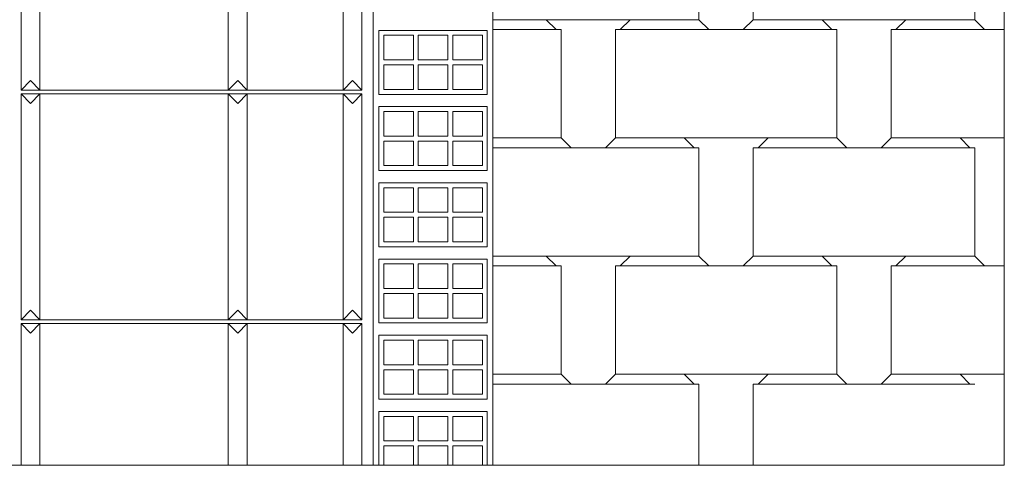
# Model space of a CAD drawing. Units: millimetres. Extents: x 629 to 833, y 65 to 323.
# Drawn here: x 714 to 833, y 65 to 119 of the extents above; entities that cross this region are included whole.
import ezdxf

# ---------------------------------------------------------------- set-up
doc = ezdxf.new("R2010")
doc.units = ezdxf.units.MM
doc.layers.add('LADRILLOS', color=253, linetype='Continuous', lineweight=0)
doc.layers.add('SECCION', color=252, linetype='Continuous', lineweight=0)

msp = doc.modelspace()

# ---------------------------------------------------------------- linework, layer by layer
at = {"lineweight": 0}
for p, q in [((832.51, 214.44), (832.51, 65.36)), ((832.51, 65.36), (629.21, 65.36))]:
    msp.add_line(p, q, dxfattribs=at)
at = {"lineweight": 9}
msp.add_lwpolyline([(832.51, 65.36), (629.21, 65.36), (629.21, 304.51), (832.51, 304.51)], close=True, dxfattribs=at)
at = {"layer": 'LADRILLOS', "lineweight": 0}
for p, q in [((795.9, 118.79), (795.9, 131.78)), ((802.39, 131.78), (802.39, 118.79)), ((828.96, 118.79), (828.96, 131.78)), ((771.2, 118.79), (795.9, 118.79)), ((777.6, 118.79), (778.78, 117.61)), ((786.45, 117.61), (787.64, 118.79)), ((795.9, 118.79), (797.08, 117.61)), ((802.39, 118.79), (801.21, 117.61)), ((802.39, 118.79), (801.21, 117.61)), ((802.39, 118.79), (828.96, 118.79)), ((810.66, 118.79), (811.84, 117.61)), ((819.52, 117.61), (820.7, 118.79)), ((828.96, 118.79), (830.14, 117.61)), ((779.38, 117.61), (771.2, 117.61)), ((771.2, 117.61), (778.78, 117.61)), ((771.2, 117.61), (778.78, 117.61)), ((771.2, 117.61), (778.78, 117.61)), ((771.2, 117.61), (778.78, 117.61)), ((771.2, 117.61), (778.78, 117.61)), ((771.2, 117.61), (778.78, 117.61)), ((771.2, 117.61), (778.78, 117.61)), ((771.2, 117.61), (778.78, 117.61)), ((771.2, 117.61), (778.78, 117.61)), ((771.2, 117.61), (778.78, 117.61)), ((771.2, 117.61), (778.78, 117.61)), ((771.2, 117.61), (778.78, 117.61)), ((771.2, 117.61), (778.78, 117.61)), ((771.2, 117.61), (778.78, 117.61)), ((771.2, 117.61), (778.78, 117.61)), ((779.38, 104.62), (779.38, 117.61)), ((812.44, 117.61), (785.88, 117.61)), ((798.1, 117.61), (785.88, 117.61)), ((798.1, 117.61), (785.88, 117.61)), ((785.88, 117.61), (785.88, 104.62)), ((801.21, 117.61), (811.84, 117.61)), ((801.21, 117.61), (811.84, 117.61)), ((801.21, 117.61), (811.84, 117.61)), ((801.21, 117.61), (811.84, 117.61)), ((801.21, 117.61), (811.84, 117.61)), ((801.21, 117.61), (811.84, 117.61)), ((801.21, 117.61), (811.84, 117.61)), ((801.21, 117.61), (811.84, 117.61)), ((801.21, 117.61), (811.84, 117.61)), ((812.44, 104.62), (812.44, 117.61)), ((831.16, 117.61), (818.94, 117.61)), ((831.16, 117.61), (818.94, 117.61)), ((832.51, 117.61), (818.94, 117.61)), ((818.94, 117.61), (818.94, 104.62)), ((771.2, 104.62), (779.38, 104.62)), ((779.38, 104.62), (780.57, 103.44)), ((785.88, 104.62), (784.7, 103.44)), ((785.88, 104.62), (812.44, 104.62)), ((794.14, 104.62), (795.32, 103.44)), ((803, 103.44), (804.18, 104.62)), ((812.44, 104.62), (813.63, 103.44)), ((818.94, 104.62), (817.76, 103.44)), ((818.94, 104.62), (832.51, 104.62)), ((827.2, 104.62), (828.38, 103.44)), ((771.2, 103.44), (780.57, 103.44)), ((795.9, 103.44), (771.2, 103.44)), ((784.7, 103.44), (795.32, 103.44)), ((784.7, 103.44), (795.32, 103.44)), ((795.9, 90.46), (795.9, 103.44)), ((802.39, 103.44), (802.39, 90.46)), ((828.96, 103.44), (802.39, 103.44)), ((803, 103.44), (813.63, 103.44)), ((817.76, 103.44), (828.38, 103.44)), ((817.76, 103.44), (828.38, 103.44)), ((828.96, 90.46), (828.96, 103.44)), ((771.2, 90.46), (795.9, 90.46)), ((777.6, 90.46), (778.78, 89.27)), ((786.45, 89.27), (787.64, 90.46)), ((795.9, 90.46), (797.08, 89.27)), ((802.39, 90.46), (801.21, 89.27)), ((802.39, 90.46), (801.21, 89.27)), ((802.39, 90.46), (828.96, 90.46)), ((810.66, 90.46), (811.84, 89.27)), ((819.52, 89.27), (820.7, 90.46)), ((828.96, 90.46), (830.14, 89.27)), ((771.2, 89.27), (778.78, 89.27)), ((771.2, 89.27), (778.78, 89.27)), ((771.2, 89.27), (778.78, 89.27)), ((779.38, 89.27), (771.2, 89.27)), ((779.38, 76.29), (779.38, 89.27)), ((798.1, 89.27), (785.88, 89.27)), ((798.1, 89.27), (785.88, 89.27)), ((812.44, 89.27), (785.88, 89.27)), ((785.88, 89.27), (785.88, 76.29)), ((801.21, 89.27), (811.84, 89.27)), ((801.21, 89.27), (811.84, 89.27)), ((801.21, 89.27), (811.84, 89.27)), ((812.44, 76.29), (812.44, 89.27)), ((831.16, 89.27), (818.94, 89.27)), ((831.16, 89.27), (818.94, 89.27)), ((832.51, 89.27), (818.94, 89.27)), ((818.94, 89.27), (818.94, 76.29)), ((771.2, 76.29), (779.38, 76.29)), ((779.38, 76.29), (780.57, 75.11)), ((785.88, 76.29), (784.7, 75.11)), ((785.88, 76.29), (812.44, 76.29)), ((794.14, 76.29), (795.32, 75.11)), ((803, 75.11), (804.18, 76.29)), ((812.44, 76.29), (813.63, 75.11)), ((818.94, 76.29), (817.76, 75.11)), ((818.94, 76.29), (832.51, 76.29)), ((827.2, 76.29), (828.38, 75.11)), ((771.2, 75.11), (780.57, 75.11)), ((795.9, 75.11), (771.2, 75.11)), ((784.7, 75.11), (795.32, 75.11)), ((784.7, 75.11), (795.32, 75.11)), ((795.9, 65.36), (795.9, 75.11)), ((802.39, 75.11), (802.39, 65.36)), ((828.96, 75.11), (802.39, 75.11)), ((803, 75.11), (813.63, 75.11)), ((817.76, 75.11), (828.38, 75.11)), ((817.76, 75.11), (828.38, 75.11))]:
    msp.add_line(p, q, dxfattribs=at)
for points in [[(770.52, 109.85), (757.53, 109.85), (757.53, 117.52), (770.52, 117.52)], [(758.12, 116.93), (758.12, 113.98), (761.66, 113.98), (761.66, 116.93)], [(765.79, 116.93), (765.79, 113.98), (762.25, 113.98), (762.25, 116.93)], [(769.93, 116.93), (769.93, 113.98), (766.38, 113.98), (766.38, 116.93)], [(758.12, 113.39), (758.12, 110.44), (761.66, 110.44), (761.66, 113.39)], [(765.79, 113.39), (765.79, 110.44), (762.25, 110.44), (762.25, 113.39)], [(769.93, 113.39), (769.93, 110.44), (766.38, 110.44), (766.38, 113.39)], [(770.52, 100.71), (757.53, 100.71), (757.53, 108.38), (770.52, 108.38)], [(758.12, 107.79), (758.12, 104.84), (761.66, 104.84), (761.66, 107.79)], [(765.79, 107.79), (765.79, 104.84), (762.25, 104.84), (762.25, 107.79)], [(769.93, 107.79), (769.93, 104.84), (766.38, 104.84), (766.38, 107.79)], [(758.12, 104.25), (758.12, 101.3), (761.66, 101.3), (761.66, 104.25)], [(765.79, 104.25), (765.79, 101.3), (762.25, 101.3), (762.25, 104.25)], [(769.93, 104.25), (769.93, 101.3), (766.38, 101.3), (766.38, 104.25)], [(770.52, 91.57), (757.53, 91.57), (757.53, 99.24), (770.52, 99.24)], [(758.12, 98.65), (758.12, 95.7), (761.66, 95.7), (761.66, 98.65)], [(765.79, 98.65), (765.79, 95.7), (762.25, 95.7), (762.25, 98.65)], [(769.93, 98.65), (769.93, 95.7), (766.38, 95.7), (766.38, 98.65)], [(758.12, 95.11), (758.12, 92.16), (761.66, 92.16), (761.66, 95.11)], [(765.79, 95.11), (765.79, 92.16), (762.25, 92.16), (762.25, 95.11)], [(769.93, 95.11), (769.93, 92.16), (766.38, 92.16), (766.38, 95.11)], [(770.52, 82.43), (757.53, 82.43), (757.53, 90.1), (770.52, 90.1)], [(758.12, 89.51), (758.12, 86.56), (761.66, 86.56), (761.66, 89.51)], [(765.79, 89.51), (765.79, 86.56), (762.25, 86.56), (762.25, 89.51)], [(769.93, 89.51), (769.93, 86.56), (766.38, 86.56), (766.38, 89.51)], [(758.12, 85.97), (758.12, 83.02), (761.66, 83.02), (761.66, 85.97)], [(765.79, 85.97), (765.79, 83.02), (762.25, 83.02), (762.25, 85.97)], [(769.93, 85.97), (769.93, 83.02), (766.38, 83.02), (766.38, 85.97)], [(770.52, 73.29), (757.53, 73.29), (757.53, 80.96), (770.52, 80.96)], [(758.12, 80.37), (758.12, 77.42), (761.66, 77.42), (761.66, 80.37)], [(765.79, 80.37), (765.79, 77.42), (762.25, 77.42), (762.25, 80.37)], [(769.93, 80.37), (769.93, 77.42), (766.38, 77.42), (766.38, 80.37)], [(758.12, 76.83), (758.12, 73.88), (761.66, 73.88), (761.66, 76.83)], [(765.79, 76.83), (765.79, 73.88), (762.25, 73.88), (762.25, 76.83)], [(769.93, 76.83), (769.93, 73.88), (766.38, 73.88), (766.38, 76.83)], [(758.12, 71.23), (758.12, 68.28), (761.66, 68.28), (761.66, 71.23)], [(765.79, 71.23), (765.79, 68.28), (762.25, 68.28), (762.25, 71.23)], [(769.93, 71.23), (769.93, 68.28), (766.38, 68.28), (766.38, 71.23)]]:
    msp.add_lwpolyline(points, close=True, dxfattribs=at)
for points in [[(757.53, 65.36), (757.53, 71.82), (770.52, 71.82), (770.52, 65.36)], [(761.66, 65.36), (761.66, 67.69), (758.12, 67.69), (758.12, 65.36)], [(762.25, 65.36), (762.25, 67.69), (765.79, 67.69), (765.79, 65.36)], [(766.38, 65.36), (766.38, 67.69), (769.93, 67.69), (769.93, 65.36)]]:
    msp.add_lwpolyline(points, dxfattribs=at)
at = {"layer": 'SECCION', "lineweight": 0}
for p, q in [((771.2, 65.36), (771.2, 218.05)), ((756.85, 214.44), (756.85, 65.36)), ((714.63, 137.47), (714.63, 110.36)), ((716.89, 137.47), (716.89, 110.36)), ((739.47, 137.47), (739.47, 110.36)), ((741.73, 137.47), (741.73, 110.36)), ((753.23, 137.47), (753.23, 110.36)), ((755.49, 137.47), (755.49, 110.36)), ((715.76, 111.51), (714.63, 110.36)), ((716.89, 110.36), (715.76, 111.51)), ((740.6, 111.51), (739.47, 110.36)), ((741.73, 110.36), (740.6, 111.51)), ((754.36, 111.51), (753.23, 110.36)), ((755.49, 110.36), (754.36, 111.51)), ((714.63, 110.36), (755.49, 110.36)), ((714.63, 109.91), (714.63, 82.8)), ((714.63, 109.91), (755.49, 109.91)), ((715.76, 108.76), (714.63, 109.91)), ((716.89, 109.91), (715.76, 108.76)), ((716.89, 109.91), (716.89, 82.8)), ((739.47, 109.91), (739.47, 82.8)), ((740.6, 108.76), (739.47, 109.91)), ((741.73, 109.91), (740.6, 108.76)), ((741.73, 109.91), (741.73, 82.8)), ((753.23, 109.91), (753.23, 82.8)), ((754.36, 108.76), (753.23, 109.91)), ((755.49, 109.91), (754.36, 108.76)), ((755.49, 109.91), (755.49, 82.8)), ((715.76, 83.95), (714.63, 82.8)), ((716.89, 82.8), (715.76, 83.95)), ((740.6, 83.95), (739.47, 82.8)), ((741.73, 82.8), (740.6, 83.95)), ((754.36, 83.95), (753.23, 82.8)), ((755.49, 82.8), (754.36, 83.95)), ((714.63, 82.8), (755.49, 82.8)), ((714.63, 82.35), (755.49, 82.35)), ((714.63, 82.35), (714.63, 65.36)), ((715.76, 81.2), (714.63, 82.35)), ((716.89, 82.35), (715.76, 81.2)), ((716.89, 82.35), (716.89, 65.36)), ((739.47, 82.35), (739.47, 65.36)), ((740.6, 81.2), (739.47, 82.35)), ((741.73, 82.35), (740.6, 81.2)), ((741.73, 82.35), (741.73, 65.36)), ((753.23, 82.35), (753.23, 65.36)), ((754.36, 81.2), (753.23, 82.35)), ((755.49, 82.35), (754.36, 81.2)), ((755.49, 82.35), (755.49, 65.36))]:
    msp.add_line(p, q, dxfattribs=at)

doc.saveas('drawing.dxf')
